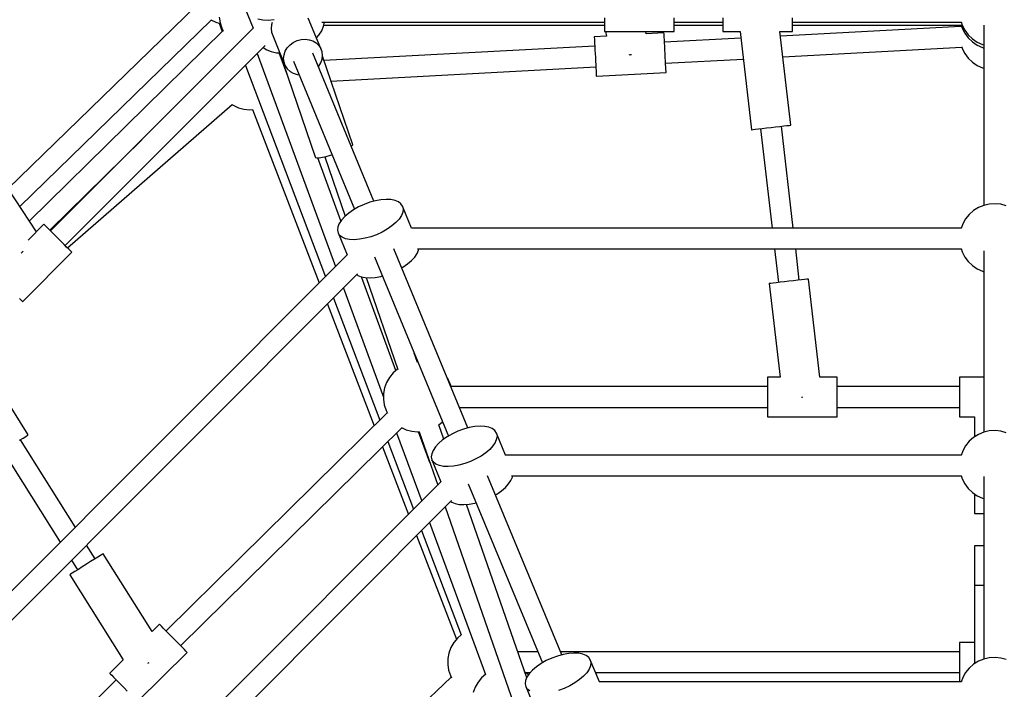
# Model space of a CAD drawing. Units: millimetres. Extents: x -19526 to 22508, y -15443 to 14694.
# Drawn here: x -5397 to -4551, y -3929 to -3354 of the extents above; entities that cross this region are included whole.
import ezdxf

# ---------------------------------------------------------------- set-up
doc = ezdxf.new("R2010")
doc.units = ezdxf.units.MM
doc.layers.add('STREFA', color=1, linetype='Continuous')
doc.layers.add('WIDOK', color=7, linetype='Continuous')
doc.styles.get("Standard").update_dxf_attribs({"font": 'arial.ttf'})
doc.dimstyles.new('Kopia ISO-25', dxfattribs={"dimtxt": 500, "dimasz": 200, "dimexe": 1.25, "dimexo": 0.625, "dimgap": 100, "dimtad": 1, "dimdec": 1, "dimlfac": 0.001, "dimtxsty": 'Standard', "dimblk": 'ARCHTICK', "dimcen": 2.5, "dimadec": 0, "dimazin": 0, "dimtfac": 1, "dimtdec": 0, "dimtmove": 0, "dimatfit": 3, "dimfxl": 1, "dimtfillclr": 256, "dimarcsym": 0})

# ---------------------------------------------------------------- blocks, each defined once
blk = doc.blocks.new('_ARCHTICK')
at = {"color": 0, "linetype": 'ByBlock', "lineweight": -2}
blk.add_solid([(0.3977, 0.3094), (0.3094, 0.3977), (-0.3094, -0.3977), (-0.3977, -0.3094)], dxfattribs=at)
blk = doc.blocks.new('*D4')
at = {"layer": 'Defpoints', "color": 0}
for p in [(-2222.68, 6723.21), (-19181, -15363.18), (-1576.88, -15363.18)]:
    blk.add_point(p, dxfattribs=at)
at = {"layer": 'STREFA', "color": 0, "lineweight": -2}
for p, q in [((-2223.31, 6723.21), (-19182.25, 6723.21)), ((-19181, 6723.21), (-19181, -15363.18)), ((-1577.5, -15363.18), (-19182.25, -15363.18))]:
    blk.add_line(p, q, dxfattribs=at)
at = {"layer": 'STREFA', "color": 0, "lineweight": -2, "xscale": 200, "yscale": 200, "zscale": 200}
for p, rotation in [((-19181, 6723.21), 90), ((-19181, -15363.18), 270)]:
    blk.add_blockref('_ARCHTICK', p, dxfattribs=dict(at, rotation=rotation))
at = {"layer": 'STREFA', "color": 0, "insert": (-18780.52, -4319.99), "char_height": 500, "attachment_point": 5, "rotation": 270}
blk.add_mtext('22,1 m', dxfattribs=at)

msp = doc.modelspace()

# ---------------------------------------------------------------- linework, layer by layer
at = {"layer": 'WIDOK'}
for p, q in [((-5244.44, -3341.71, -777.86), (-5406.66, -3499.49, -777.86)), ((-5203.11, -3344.09, -777.86), (-5195.94, -3361.42, -777.86)), ((-5396.56, -3514.6, -777.86), (-5232.02, -3354.57, -777.86)), ((-5232.37, -3354.4, -777.86), (-5228.12, -3356.37, -777.86)), ((-5228.12, -3356.37, -777.86), (-5224.23, -3357.44, -777.86)), ((-5225.33, -3357.14, -777.86), (-5222.57, -3364.32, -777.86)), ((-5225.14, -3351.94, -777.86), (-5224.43, -3356.83, -777.86)), ((-5224.43, -3356.83, -777.86), (-5222.93, -3361.53, -777.86)), ((-5187.66, -3354.66, -777.86), (-5192.07, -3353.73, -777.86)), ((-5182.85, -3354.91, -777.86), (-5187.66, -3354.66, -777.86)), ((-5177.84, -3354.47, -777.86), (-5182.85, -3354.91, -777.86)), ((-5179.66, -3356.71, -777.86), (-5180.28, -3358.52, -777.86)), ((-5137.89, -3378.91, -777.86), (-5148.65, -3352.95, -777.86)), ((-5137.11, -3356.33, -777.86), (-4894.3, -3356.33, -777.86)), ((-5135.55, -3359.86, -777.86), (-5134.88, -3356.33, -777.86)), ((-4894.3, -3352.52, -777.86), (-4894.3, -3355.41, -777.86)), ((-4894.3, -3355.41, -777.86), (-4894.3, -3358.03, -777.86)), ((-4894.3, -3358.03, -777.86), (-4894.3, -3360.29, -777.86)), ((-4834.3, -3355.41, -777.86), (-4834.3, -3352.52, -777.86)), ((-4834.3, -3358.03, -777.86), (-4834.3, -3355.41, -777.86)), ((-4834.3, -3356.33, -777.86), (-4792.64, -3356.33, -777.86)), ((-4834.3, -3360.29, -777.86), (-4834.3, -3358.03, -777.86)), ((-4792.64, -3352.52, -777.86), (-4792.64, -3355.41, -777.86)), ((-4792.64, -3355.41, -777.86), (-4792.64, -3358.03, -777.86)), ((-4792.64, -3358.03, -777.86), (-4792.64, -3360.29, -777.86)), ((-4732.64, -3355.41, -777.86), (-4732.64, -3352.52, -777.86)), ((-4732.64, -3358.03, -777.86), (-4732.64, -3355.41, -777.86)), ((-4732.64, -3356.33, -777.86), (-4587.73, -3356.33, -777.86)), ((-4732.64, -3360.29, -777.86), (-4732.64, -3358.03, -777.86)), ((-4587.84, -3355.98, -777.86), (-4586.93, -3358.85, -777.86)), ((-5221.85, -3363.62, -777.86), (-5388.4, -3527.03, -777.86)), ((-5195.8, -3361.28, -777.86), (-5370.06, -3535.55, -777.86)), ((-5222.93, -3361.53, -777.86), (-5221.68, -3363.95, -777.86)), ((-5180.28, -3358.52, -777.86), (-5180.65, -3361.72, -777.86)), ((-5180.65, -3361.72, -777.86), (-5180.28, -3364.87, -777.86)), ((-5180.28, -3364.87, -777.86), (-5179.2, -3367.82, -777.86)), ((-5139.62, -3367.48, -777.86), (-5137.16, -3363.71, -777.86)), ((-5137.16, -3363.71, -777.86), (-5135.55, -3359.86, -777.86)), ((-5135.39, -3359.01, -777.86), (-4894.3, -3359.01, -777.86)), ((-4894.46, -3359.01, -777.86), (-4894.3, -3359.8, -777.86)), ((-4894.3, -3360.29, -777.86), (-4894.3, -3362.1, -777.86)), ((-4894.3, -3362.1, -777.86), (-4894.3, -3363.42, -777.86)), ((-4894.3, -3363.42, -777.86), (-4894.3, -3364.2, -777.86)), ((-4894.3, -3364.2, -777.86), (-4894.3, -3364.4, -777.86)), ((-4894.3, -3364.4, -777.86), (-4834.3, -3364.4, -777.86)), ((-4893.39, -3364.4, -777.86), (-4892.61, -3368.33, -777.86)), ((-4858.37, -3366.5, -777.86), (-4858.79, -3364.4, -777.86)), ((-4843.11, -3365.63, -777.86), (-4858.38, -3366.45, -777.86)), ((-4843.1, -3365.71, -777.86), (-4843.11, -3365.63, -777.86)), ((-4843.07, -3366.32, -777.86), (-4843.1, -3365.71, -777.86)), ((-4843.01, -3367.52, -777.86), (-4843.07, -3366.32, -777.86)), ((-4834.3, -3359.01, -777.86), (-4792.64, -3359.01, -777.86)), ((-4834.3, -3362.1, -777.86), (-4834.3, -3360.29, -777.86)), ((-4834.3, -3363.42, -777.86), (-4834.3, -3362.1, -777.86)), ((-4834.3, -3364.2, -777.86), (-4834.3, -3363.42, -777.86)), ((-4834.3, -3364.4, -777.86), (-4834.3, -3364.2, -777.86)), ((-4792.64, -3360.29, -777.86), (-4792.64, -3362.1, -777.86)), ((-4792.64, -3362.1, -777.86), (-4792.64, -3363.42, -777.86)), ((-4792.64, -3363.42, -777.86), (-4792.64, -3364.2, -777.86)), ((-4792.64, -3364.2, -777.86), (-4792.64, -3364.4, -777.86)), ((-4792.64, -3364.4, -777.86), (-4777.72, -3364.4, -777.86)), ((-4777.75, -3364.4, -777.86), (-4767.98, -3448.69, -777.86)), ((-4743.61, -3364.4, -777.86), (-4732.64, -3364.4, -777.86)), ((-4734.26, -3444.78, -777.86), (-4743.58, -3364.4, -777.86)), ((-4588.23, -3360.01, -777.86), (-4743.13, -3368.31, -777.86)), ((-4732.64, -3359.01, -777.86), (-4587.73, -3359.01, -777.86)), ((-4732.64, -3362.1, -777.86), (-4732.64, -3360.29, -777.86)), ((-4732.64, -3363.42, -777.86), (-4732.64, -3362.1, -777.86)), ((-4732.64, -3364.2, -777.86), (-4732.64, -3363.42, -777.86)), ((-4732.64, -3364.4, -777.86), (-4732.64, -3364.2, -777.86)), ((-4588.14, -3359.53, -777.86), (-4588.3, -3360.39, -777.86)), ((-4587.95, -3359.01, -777.86), (-4588.14, -3359.53, -777.86)), ((-4587.84, -3358.66, -777.86), (-4586.93, -3361.53, -777.86)), ((-4586.93, -3358.85, -777.86), (-4584.67, -3363.24, -777.86)), ((-4586.93, -3361.53, -777.86), (-4584.67, -3365.92, -777.86)), ((-4584.67, -3363.24, -777.86), (-4581.71, -3367.19, -777.86)), ((-4584.67, -3365.92, -777.86), (-4581.71, -3369.88, -777.86)), ((-4568.23, -3358.86, -777.86), (-4568.23, -3513.58, -777.86)), ((-5179.2, -3367.82, -777.86), (-5173.91, -3380.59, -777.86)), ((-5164.36, -3375.89, -777.86), (-5161.54, -3373.79, -777.86)), ((-5161.54, -3373.79, -777.86), (-5158.34, -3372.24, -777.86)), ((-5158.34, -3372.24, -777.86), (-5154.92, -3371.3, -777.86)), ((-5154.92, -3371.3, -777.86), (-5151.42, -3371.02, -777.86)), ((-5151.42, -3371.02, -777.86), (-5148, -3371.41, -777.86)), ((-5148, -3371.41, -777.86), (-5144.81, -3372.45, -777.86)), ((-5144.81, -3372.45, -777.86), (-5141.98, -3374.1, -777.86)), ((-5141.98, -3374.1, -777.86), (-5139.64, -3376.28, -777.86)), ((-5141.68, -3369.77, -777.86), (-5139.62, -3367.48, -777.86)), ((-4892.62, -3368.28, -777.86), (-4903.02, -3368.84, -777.86)), ((-4903.02, -3368.84, -777.86), (-4903.02, -3368.92, -777.86)), ((-4903.02, -3368.92, -777.86), (-4902.98, -3369.53, -777.86)), ((-4902.98, -3369.53, -777.86), (-4902.92, -3370.73, -777.86)), ((-4902.92, -3370.73, -777.86), (-4902.83, -3372.47, -777.86)), ((-4902.83, -3372.47, -777.86), (-4902.71, -3374.7, -777.86)), ((-4902.71, -3374.7, -777.86), (-4902.57, -3377.33, -777.86)), ((-4842.91, -3369.26, -777.86), (-4843.01, -3367.52, -777.86)), ((-4842.79, -3371.49, -777.86), (-4842.91, -3369.26, -777.86)), ((-4842.65, -3374.12, -777.86), (-4842.79, -3371.49, -777.86)), ((-4777.09, -3370.13, -777.86), (-4842.68, -3373.65, -777.86)), ((-4842.5, -3377.05, -777.86), (-4842.65, -3374.12, -777.86)), ((-4581.71, -3367.19, -777.86), (-4578.15, -3370.61, -777.86)), ((-4581.71, -3369.88, -777.86), (-4578.15, -3373.3, -777.86)), ((-4578.15, -3370.61, -777.86), (-4574.07, -3373.4, -777.86)), ((-4578.15, -3373.3, -777.86), (-4574.07, -3376.08, -777.86)), ((-4574.07, -3373.4, -777.86), (-4569.59, -3375.48, -777.86)), ((-5357.45, -3548.17, -777.86), (-5185.76, -3376.48, -777.86)), ((-5192.64, -3383.36, -777.86), (-5125.33, -3566.15, -777.86)), ((-5187.33, -3378.05, -777.86), (-5184.36, -3380.08, -777.86)), ((-5184.36, -3380.08, -777.86), (-5180.5, -3381.66, -777.86)), ((-5180.5, -3381.66, -777.86), (-5176.09, -3382.59, -777.86)), ((-5176.09, -3382.59, -777.86), (-5173.18, -3382.74, -777.86)), ((-5174.41, -3379.14, -777.86), (-5174.41, -3379.12, -777.86)), ((-5174.4, -3379.14, -777.86), (-5174.41, -3379.14, -777.86)), ((-5173.92, -3380.58, -777.86), (-5142.68, -3471.87, -777.86)), ((-5166.38, -3402.62, -777.86), (-5173.71, -3382.71, -777.86)), ((-5173.33, -3382, -777.86), (-5168.45, -3393.78, -777.86)), ((-5169.53, -3384.48, -777.86), (-5168.45, -3381.36, -777.86)), ((-5168.45, -3381.36, -777.86), (-5166.7, -3378.45, -777.86)), ((-5166.7, -3378.45, -777.86), (-5164.36, -3375.89, -777.86)), ((-5092.22, -3509.98, -777.86), (-5144.86, -3382.9, -777.86)), ((-5139.64, -3376.28, -777.86), (-5137.89, -3378.91, -777.86)), ((-5136.81, -3381.86, -777.86), (-5137.89, -3378.91, -777.86)), ((-5136.45, -3385, -777.86), (-5136.81, -3381.86, -777.86)), ((-4902.59, -3376.86, -777.86), (-5135.25, -3389.33, -777.86)), ((-4902.57, -3377.33, -777.86), (-4902.41, -3380.27, -777.86)), ((-4902.41, -3380.27, -777.86), (-4902.24, -3383.4, -777.86)), ((-4902.24, -3383.4, -777.86), (-4902.07, -3386.63, -777.86)), ((-4842.33, -3380.19, -777.86), (-4842.5, -3377.05, -777.86)), ((-4842.15, -3383.41, -777.86), (-4842.33, -3380.19, -777.86)), ((-4841.98, -3386.61, -777.86), (-4842.15, -3383.41, -777.86)), ((-4741.06, -3386.17, -777.86), (-4587.23, -3377.92, -777.86)), ((-4587.36, -3377.54, -777.86), (-4586.91, -3378.91, -777.86)), ((-4586.91, -3378.91, -777.86), (-4584.65, -3383.3, -777.86)), ((-4584.65, -3383.3, -777.86), (-4581.69, -3387.25, -777.86)), ((-4574.07, -3376.08, -777.86), (-4569.59, -3378.16, -777.86)), ((-4569.59, -3375.48, -777.86), (-4568.23, -3375.85, -777.86)), ((-4569.59, -3378.16, -777.86), (-4568.23, -3378.54, -777.86)), ((-4568.23, -3378.54, -777.86), (-4568.23, -3513.58, -777.86)), ((-4568.23, -3378.54, -777.86), (-4568.23, -3513.58, -777.86)), ((-5170.89, -3390.24, -777.86), (-5171.05, -3389.93, -777.86)), ((-5170.58, -3391.21, -777.86), (-5170.89, -3390.24, -777.86)), ((-5170.28, -3391.21, -777.86), (-5170.57, -3391.22, -777.86)), ((-5169.9, -3387.68, -777.86), (-5169.53, -3384.48, -777.86)), ((-5169.53, -3390.83, -777.86), (-5169.9, -3387.68, -777.86)), ((-5168.45, -3393.78, -777.86), (-5169.53, -3390.83, -777.86)), ((-5161.49, -3389.79, -777.86), (-5108.85, -3516.87, -777.86)), ((-5139.64, -3394.23, -777.86), (-5137.89, -3391.33, -777.86)), ((-5137.89, -3391.33, -777.86), (-5136.81, -3388.21, -777.86)), ((-5136.81, -3388.21, -777.86), (-5136.45, -3385, -777.86)), ((-5110.53, -3461.57, -777.86), (-5136.52, -3385.62, -777.86)), ((-4902.07, -3386.63, -777.86), (-4901.9, -3389.82, -777.86)), ((-4901.9, -3389.82, -777.86), (-4901.73, -3392.87, -777.86)), ((-4873.03, -3384.38, -777.86), (-4872.15, -3384.21, -777.86)), ((-4872.15, -3384.21, -777.86), (-4871.05, -3383.99, -777.86)), ((-4841.82, -3389.66, -777.86), (-4841.98, -3386.61, -777.86)), ((-4841.67, -3392.45, -777.86), (-4841.82, -3389.66, -777.86)), ((-4841.72, -3391.57, -777.86), (-4775.02, -3387.99, -777.86)), ((-4581.69, -3387.25, -777.86), (-4578.13, -3390.67, -777.86)), ((-4578.13, -3390.67, -777.86), (-4574.05, -3393.45, -777.86)), ((-5202.75, -3393.47, -777.86), (-5134.01, -3574.83, -777.86)), ((-5168.45, -3393.78, -777.86), (-5166.7, -3396.4, -777.86)), ((-5166.7, -3396.4, -777.86), (-5164.36, -3398.59, -777.86)), ((-5164.36, -3398.59, -777.86), (-5161.54, -3400.23, -777.86)), ((-5161.54, -3400.23, -777.86), (-5158.34, -3401.28, -777.86)), ((-5140, -3394.62, -777.86), (-5139.64, -3394.23, -777.86)), ((-5129.21, -3406.98, -777.86), (-4901.63, -3394.78, -777.86)), ((-4901.73, -3392.87, -777.86), (-4901.58, -3395.66, -777.86)), ((-4901.58, -3395.66, -777.86), (-4901.45, -3398.1, -777.86)), ((-4901.45, -3398.1, -777.86), (-4901.35, -3400.1, -777.86)), ((-4901.35, -3400.1, -777.86), (-4901.27, -3401.58, -777.86)), ((-4901.2, -3402.79, -777.86), (-4841.29, -3399.58, -777.86)), ((-4841.54, -3394.89, -777.86), (-4841.67, -3392.45, -777.86)), ((-4841.43, -3396.89, -777.86), (-4841.54, -3394.89, -777.86)), ((-4841.35, -3398.37, -777.86), (-4841.43, -3396.89, -777.86)), ((-4841.3, -3399.27, -777.86), (-4841.35, -3398.37, -777.86)), ((-4841.29, -3399.58, -777.86), (-4841.3, -3399.27, -777.86)), ((-4574.05, -3393.45, -777.86), (-4569.57, -3395.52, -777.86)), ((-4569.57, -3395.52, -777.86), (-4568.23, -3395.89, -777.86)), ((-4568.23, -3395.89, -777.86), (-4568.23, -3513.58, -777.86)), ((-5158.34, -3401.28, -777.86), (-5156.65, -3401.47, -777.86)), ((-4901.27, -3401.58, -777.86), (-4901.22, -3402.49, -777.86)), ((-4901.22, -3402.49, -777.86), (-4901.2, -3402.79, -777.86)), ((-5355.56, -3550.05, -777.86), (-5214.08, -3427.14, -777.86)), ((-5214.4, -3426.92, -777.86), (-5213.24, -3427.72, -777.86)), ((-5213.24, -3427.72, -777.86), (-5208.76, -3429.79, -777.86)), ((-5208.76, -3429.79, -777.86), (-5204, -3431.09, -777.86)), ((-5204, -3431.09, -777.86), (-5199.09, -3431.6, -777.86)), ((-5199.09, -3431.6, -777.86), (-5196.3, -3431.42, -777.86)), ((-5196.67, -3431.44, -777.86), (-5139.32, -3580.14, -777.86)), ((-4767.98, -3448.69, -777.86), (-4767.75, -3448.67, -777.86)), ((-4767.75, -3448.67, -777.86), (-4766.63, -3448.54, -777.86)), ((-4766.63, -3448.54, -777.86), (-4764.67, -3448.31, -777.86)), ((-4764.67, -3448.31, -777.86), (-4761.97, -3448, -777.86)), ((-4761.97, -3448, -777.86), (-4758.7, -3447.62, -777.86)), ((-4760.06, -3447.78, -777.86), (-4750.16, -3533.17, -777.86)), ((-4760.06, -3447.78, -777.86), (-4750.16, -3533.17, -777.86)), ((-4758.7, -3447.62, -777.86), (-4755.01, -3447.19, -777.86)), ((-4755.01, -3447.19, -777.86), (-4751.12, -3446.74, -777.86)), ((-4751.12, -3446.74, -777.86), (-4747.23, -3446.29, -777.86)), ((-4747.23, -3446.29, -777.86), (-4743.54, -3445.86, -777.86)), ((-4743.54, -3445.86, -777.86), (-4740.27, -3445.48, -777.86)), ((-4732.04, -3533.17, -777.86), (-4742.18, -3445.7, -777.86)), ((-4732.04, -3533.17, -777.86), (-4742.18, -3445.7, -777.86)), ((-4740.27, -3445.48, -777.86), (-4737.57, -3445.17, -777.86)), ((-4737.57, -3445.17, -777.86), (-4735.61, -3444.94, -777.86)), ((-4735.61, -3444.94, -777.86), (-4734.49, -3444.81, -777.86)), ((-4734.49, -3444.81, -777.86), (-4734.26, -3444.78, -777.86)), ((-5370.81, -3534.8, -777.86), (-5291.74, -3457.23, -777.86)), ((-5111.74, -3462.86, -777.86), (-5111.25, -3462.5, -777.86)), ((-5111.25, -3462.5, -777.86), (-5110.53, -3461.57, -777.86)), ((-5142.68, -3471.87, -777.86), (-5142.46, -3472.5, -777.86)), ((-5142.46, -3472.5, -777.86), (-5141.32, -3472.79, -777.86)), ((-5141.32, -3472.79, -777.86), (-5139.33, -3472.73, -777.86)), ((-5120.59, -3526.95, -777.86), (-5140.54, -3472.77, -777.86)), ((-5139.33, -3472.73, -777.86), (-5136.59, -3472.32, -777.86)), ((-5136.59, -3472.32, -777.86), (-5133.28, -3471.59, -777.86)), ((-5134.35, -3471.83, -777.86), (-5116.9, -3522.82, -777.86)), ((-5133.28, -3471.59, -777.86), (-5129.57, -3470.57, -777.86)), ((-5129.57, -3470.57, -777.86), (-5128.21, -3470.13, -777.86)), ((-5382.25, -3536.39, -777.86), (-5406.26, -3499.83, -777.86)), ((-5090.99, -3509.65, -777.86), (-5095.9, -3510.99, -777.86)), ((-5086.22, -3508.79, -777.86), (-5090.99, -3509.65, -777.86)), ((-5081.72, -3508.45, -777.86), (-5086.22, -3508.79, -777.86)), ((-5077.64, -3508.63, -777.86), (-5081.72, -3508.45, -777.86)), ((-5074.11, -3509.34, -777.86), (-5077.64, -3508.63, -777.86)), ((-5071.21, -3510.54, -777.86), (-5074.11, -3509.34, -777.86)), ((-5109.95, -3517.5, -777.86), (-5113.93, -3520.27, -777.86)), ((-5105.53, -3514.98, -777.86), (-5109.95, -3517.5, -777.86)), ((-5100.8, -3512.79, -777.86), (-5105.53, -3514.98, -777.86)), ((-5095.9, -3510.99, -777.86), (-5100.8, -3512.79, -777.86)), ((-5069.06, -3512.21, -777.86), (-5071.21, -3510.54, -777.86)), ((-5067.7, -3514.29, -777.86), (-5069.06, -3512.21, -777.86)), ((-5067.7, -3514.29, -777.86), (-5067.19, -3516.72, -777.86)), ((-5059.88, -3533.17, -777.86), (-5067.7, -3514.29, -777.86)), ((-5067.19, -3516.72, -777.86), (-5067.54, -3519.42, -777.86)), ((-4577.18, -3518.13, -777.86), (-4580.88, -3521.4, -777.86)), ((-4572.99, -3515.51, -777.86), (-4577.18, -3518.13, -777.86)), ((-4568.43, -3513.62, -777.86), (-4572.99, -3515.51, -777.86)), ((-4563.61, -3512.51, -777.86), (-4568.43, -3513.62, -777.86)), ((-4558.69, -3512.2, -777.86), (-4563.61, -3512.51, -777.86)), ((-4553.78, -3512.71, -777.86), (-4558.69, -3512.2, -777.86)), ((-4549.01, -3514.02, -777.86), (-4553.78, -3512.71, -777.86)), ((-5120.11, -3526.22, -777.86), (-5122.11, -3529.22, -777.86)), ((-5117.35, -3523.21, -777.86), (-5120.11, -3526.22, -777.86)), ((-5113.93, -3520.27, -777.86), (-5117.35, -3523.21, -777.86)), ((-5070.73, -3525.32, -777.86), (-5073.49, -3528.33, -777.86)), ((-5068.73, -3522.32, -777.86), (-5070.73, -3525.32, -777.86)), ((-5067.54, -3519.42, -777.86), (-5068.73, -3522.32, -777.86)), ((-4583.99, -3525.23, -777.86), (-4586.43, -3529.52, -777.86)), ((-4580.88, -3521.4, -777.86), (-4583.99, -3525.23, -777.86)), ((-5375.74, -3529.87, -777.86), (-5389.37, -3543.5, -777.86)), ((-5375.25, -3530.36, -777.86), (-5375.74, -3529.87, -777.86)), ((-5374.23, -3531.38, -777.86), (-5375.25, -3530.36, -777.86)), ((-5372.72, -3532.89, -777.86), (-5374.23, -3531.38, -777.86)), ((-5370.79, -3534.82, -777.86), (-5372.72, -3532.89, -777.86)), ((-5368.53, -3537.08, -777.86), (-5370.79, -3534.82, -777.86)), ((-5123.3, -3532.12, -777.86), (-5123.65, -3534.82, -777.86)), ((-5123.65, -3534.82, -777.86), (-5123.14, -3537.25, -777.86)), ((-5122.11, -3529.22, -777.86), (-5123.3, -3532.12, -777.86)), ((-5080.89, -3534.04, -777.86), (-5085.31, -3536.56, -777.86)), ((-5076.91, -3531.27, -777.86), (-5080.89, -3534.04, -777.86)), ((-5073.49, -3528.33, -777.86), (-5076.91, -3531.27, -777.86)), ((-4587.77, -3533.17, -777.86), (-5060.1, -3533.17, -777.86)), ((-4586.43, -3529.52, -777.86), (-4587.9, -3533.52, -777.86)), ((-5366.04, -3539.57, -777.86), (-5368.53, -3537.08, -777.86)), ((-5363.45, -3542.16, -777.86), (-5366.04, -3539.57, -777.86)), ((-5360.88, -3544.73, -777.86), (-5363.45, -3542.16, -777.86)), ((-5123.14, -3537.25, -777.86), (-5115.32, -3556.13, -777.86)), ((-5121.78, -3539.33, -777.86), (-5123.14, -3537.25, -777.86)), ((-5119.63, -3541, -777.86), (-5121.78, -3539.33, -777.86)), ((-5116.74, -3542.2, -777.86), (-5119.63, -3541, -777.86)), ((-5113.2, -3542.91, -777.86), (-5116.74, -3542.2, -777.86)), ((-5109.12, -3543.09, -777.86), (-5113.2, -3542.91, -777.86)), ((-5104.62, -3542.75, -777.86), (-5109.12, -3543.09, -777.86)), ((-5099.85, -3541.89, -777.86), (-5104.62, -3542.75, -777.86)), ((-5094.94, -3540.54, -777.86), (-5099.85, -3541.89, -777.86)), ((-5090.04, -3538.75, -777.86), (-5094.94, -3540.54, -777.86)), ((-5085.31, -3536.56, -777.86), (-5090.04, -3538.75, -777.86)), ((-5358.44, -3547.18, -777.86), (-5360.88, -3544.73, -777.86)), ((-5356.24, -3549.37, -777.86), (-5358.44, -3547.18, -777.86)), ((-5354.4, -3551.21, -777.86), (-5356.24, -3549.37, -777.86)), ((-5353, -3552.62, -777.86), (-5354.4, -3551.21, -777.86)), ((-5011.57, -3704.67, -777.86), (-5075.23, -3550.99, -777.86)), ((-5055.2, -3554.97, -777.86), (-5054.01, -3552.07, -777.86)), ((-5054.8, -3551.02, -777.86), (-4587.73, -3551.02, -777.86)), ((-5054.01, -3552.07, -777.86), (-5053.88, -3551.02, -777.86)), ((-4748.09, -3551.02, -777.86), (-4744.75, -3579.79, -777.86)), ((-4748.09, -3551.02, -777.86), (-4744.75, -3579.79, -777.86)), ((-4726.87, -3577.72, -777.86), (-4729.97, -3551.02, -777.86)), ((-4726.87, -3577.72, -777.86), (-4729.97, -3551.02, -777.86)), ((-4587.84, -3550.67, -777.86), (-4586.93, -3553.54, -777.86)), ((-4568.23, -3552.55, -777.86), (-4568.23, -3708.27, -777.86)), ((-5115.16, -3555.98, -777.86), (-5448.09, -3888.9, -777.86)), ((-5395.32, -3554.59, -777.86), (-5394.35, -3553.69, -777.86)), ((-5394.35, -3553.69, -777.86), (-5393.5, -3553.03, -777.86)), ((-5394.17, -3596.3, -777.86), (-5351.74, -3553.87, -777.86)), ((-5352.1, -3553.52, -777.86), (-5353, -3552.62, -777.86)), ((-5351.74, -3553.87, -777.86), (-5352.1, -3553.52, -777.86)), ((-5091.86, -3557.88, -777.86), (-5028.2, -3711.56, -777.86)), ((-5063.38, -3563.92, -777.86), (-5059.96, -3560.98, -777.86)), ((-5059.96, -3560.98, -777.86), (-5057.21, -3557.97, -777.86)), ((-5057.21, -3557.97, -777.86), (-5055.2, -3554.97, -777.86)), ((-4586.93, -3553.54, -777.86), (-4584.67, -3557.93, -777.86)), ((-4584.67, -3557.93, -777.86), (-4581.71, -3561.89, -777.86)), ((-5068.47, -3567.32, -777.86), (-5067.36, -3566.69, -777.86)), ((-5067.36, -3566.69, -777.86), (-5063.38, -3563.92, -777.86)), ((-4581.71, -3561.89, -777.86), (-4578.15, -3565.3, -777.86)), ((-4578.15, -3565.3, -777.86), (-4574.07, -3568.09, -777.86)), ((-4574.07, -3568.09, -777.86), (-4569.59, -3570.17, -777.86)), ((-5435.79, -3901.85, -777.86), (-5106.29, -3572.34, -777.86)), ((-5106.94, -3573, -777.86), (-5106.1, -3573.65, -777.86)), ((-5106.1, -3573.65, -777.86), (-5103.21, -3574.85, -777.86)), ((-5103.21, -3574.85, -777.86), (-5099.67, -3575.56, -777.86)), ((-5073.37, -3655.2, -777.86), (-5102.93, -3574.91, -777.86)), ((-5099.67, -3575.56, -777.86), (-5095.59, -3575.74, -777.86)), ((-5098.84, -3575.6, -777.86), (-5071.85, -3654.47, -777.86)), ((-5095.59, -3575.74, -777.86), (-5091.1, -3575.4, -777.86)), ((-5091.1, -3575.4, -777.86), (-5086.32, -3574.54, -777.86)), ((-5086.32, -3574.54, -777.86), (-5085.1, -3574.21, -777.86)), ((-4728.24, -3577.88, -777.86), (-4731.92, -3578.31, -777.86)), ((-4724.96, -3577.5, -777.86), (-4728.24, -3577.88, -777.86)), ((-4722.27, -3577.19, -777.86), (-4724.96, -3577.5, -777.86)), ((-4720.31, -3576.96, -777.86), (-4722.27, -3577.19, -777.86)), ((-4719.19, -3576.83, -777.86), (-4720.31, -3576.96, -777.86)), ((-4718.96, -3576.8, -777.86), (-4719.19, -3576.83, -777.86)), ((-4709.19, -3661.09, -777.86), (-4718.96, -3576.8, -777.86)), ((-4569.59, -3570.17, -777.86), (-4568.23, -3570.54, -777.86)), ((-4568.23, -3570.54, -777.86), (-4568.23, -3661.09, -777.86)), ((-4568.23, -3570.54, -777.86), (-4568.23, -3661.09, -777.86)), ((-4568.23, -3570.54, -777.86), (-4568.23, -3661.09, -777.86)), ((-5118.54, -3584.59, -777.86), (-5084.08, -3678.16, -777.86)), ((-4752.45, -3580.69, -777.86), (-4752.68, -3580.71, -777.86)), ((-4752.68, -3580.71, -777.86), (-4743.36, -3661.09, -777.86)), ((-4751.32, -3580.56, -777.86), (-4752.45, -3580.69, -777.86)), ((-4749.36, -3580.33, -777.86), (-4751.32, -3580.56, -777.86)), ((-4746.67, -3580.02, -777.86), (-4749.36, -3580.33, -777.86)), ((-4743.4, -3579.64, -777.86), (-4746.67, -3580.02, -777.86)), ((-4739.71, -3579.21, -777.86), (-4743.4, -3579.64, -777.86)), ((-4735.82, -3578.76, -777.86), (-4739.71, -3579.21, -777.86)), ((-4731.92, -3578.31, -777.86), (-4735.82, -3578.76, -777.86)), ((-5396.83, -3593.64, -777.86), (-5395.42, -3595.04, -777.86)), ((-5127.07, -3593.13, -777.86), (-5087.29, -3698.07, -777.86)), ((-5395.42, -3595.04, -777.86), (-5394.52, -3595.94, -777.86)), ((-5394.52, -3595.94, -777.86), (-5394.17, -3596.3, -777.86)), ((-5132.29, -3598.35, -777.86), (-5092.03, -3702.73, -777.86)), ((-5389.2, -3710.53, -777.86), (-5435.33, -3637.31, -777.86)), ((-5054.9, -3648.54, -777.86), (-5057.7, -3640.36, -777.86)), ((-5072, -3654.03, -777.86), (-5072.15, -3654.13, -777.86)), ((-5054.43, -3648.25, -777.86), (-5054.99, -3648.28, -777.86)), ((-5078.97, -3661.23, -777.86), (-5081.4, -3665.52, -777.86)), ((-5075.85, -3657.39, -777.86), (-5078.97, -3661.23, -777.86)), ((-5072.15, -3654.13, -777.86), (-5075.85, -3657.39, -777.86)), ((-5028.92, -3662.26, -777.86), (-5029.42, -3661.58, -777.86)), ((-5026.66, -3666.65, -777.86), (-5028.92, -3662.26, -777.86)), ((-4754.3, -3661.09, -777.86), (-4754.3, -3661.38, -777.86)), ((-4743.3, -3661.09, -777.86), (-4754.3, -3661.09, -777.86)), ((-4743.3, -3661.09, -777.86), (-4754.3, -3661.09, -777.86)), ((-4754.3, -3661.09, -777.86), (-4754.3, -3661.38, -777.86)), ((-4754.3, -3661.38, -777.86), (-4754.3, -3662.24, -777.86)), ((-4754.3, -3661.38, -777.86), (-4754.3, -3662.24, -777.86)), ((-4754.3, -3662.24, -777.86), (-4754.3, -3663.64, -777.86)), ((-4754.3, -3662.24, -777.86), (-4754.3, -3663.64, -777.86)), ((-4694.3, -3661.09, -777.86), (-4709.24, -3661.09, -777.86)), ((-4694.3, -3661.09, -777.86), (-4709.24, -3661.09, -777.86)), ((-4694.3, -3661.38, -777.86), (-4694.3, -3661.09, -777.86)), ((-4694.3, -3661.38, -777.86), (-4694.3, -3661.09, -777.86)), ((-4694.3, -3662.24, -777.86), (-4694.3, -3661.38, -777.86)), ((-4694.3, -3662.24, -777.86), (-4694.3, -3661.38, -777.86)), ((-4694.3, -3663.64, -777.86), (-4694.3, -3662.24, -777.86)), ((-4694.3, -3663.64, -777.86), (-4694.3, -3662.24, -777.86)), ((-4568.23, -3661.09, -777.86), (-4589.3, -3661.09, -777.86)), ((-4589.3, -3661.09, -777.86), (-4589.3, -3661.38, -777.86)), ((-4589.3, -3661.38, -777.86), (-4589.3, -3662.24, -777.86)), ((-4589.3, -3662.24, -777.86), (-4589.3, -3663.64, -777.86)), ((-5083.1, -3670.16, -777.86), (-5084.02, -3675.01, -777.86)), ((-5081.4, -3665.52, -777.86), (-5083.1, -3670.16, -777.86)), ((-5025.74, -3669.52, -777.86), (-5026.66, -3666.65, -777.86)), ((-4754.3, -3669.17, -777.86), (-5025.85, -3669.17, -777.86)), ((-4754.3, -3663.64, -777.86), (-4754.3, -3665.53, -777.86)), ((-4754.3, -3663.64, -777.86), (-4754.3, -3665.53, -777.86)), ((-4754.3, -3665.53, -777.86), (-4754.3, -3667.85, -777.86)), ((-4754.3, -3665.53, -777.86), (-4754.3, -3667.85, -777.86)), ((-4754.3, -3667.85, -777.86), (-4754.3, -3670.52, -777.86)), ((-4754.3, -3667.85, -777.86), (-4754.3, -3670.52, -777.86)), ((-4754.3, -3670.52, -777.86), (-4754.3, -3673.44, -777.86)), ((-4754.3, -3670.52, -777.86), (-4754.3, -3673.44, -777.86)), ((-4694.3, -3665.53, -777.86), (-4694.3, -3663.64, -777.86)), ((-4694.3, -3665.53, -777.86), (-4694.3, -3663.64, -777.86)), ((-4694.3, -3667.85, -777.86), (-4694.3, -3665.53, -777.86)), ((-4694.3, -3667.85, -777.86), (-4694.3, -3665.53, -777.86)), ((-4694.3, -3670.52, -777.86), (-4694.3, -3667.85, -777.86)), ((-4694.3, -3670.52, -777.86), (-4694.3, -3667.85, -777.86)), ((-4589.3, -3669.17, -777.86), (-4694.3, -3669.17, -777.86)), ((-4694.3, -3673.44, -777.86), (-4694.3, -3670.52, -777.86)), ((-4694.3, -3673.44, -777.86), (-4694.3, -3670.52, -777.86)), ((-4589.3, -3663.64, -777.86), (-4589.3, -3665.53, -777.86)), ((-4589.3, -3665.53, -777.86), (-4589.3, -3667.85, -777.86)), ((-4589.3, -3667.85, -777.86), (-4589.3, -3670.52, -777.86)), ((-4589.3, -3670.52, -777.86), (-4589.3, -3673.44, -777.86)), ((-5084.02, -3675.01, -777.86), (-5084.12, -3679.95, -777.86)), ((-4754.3, -3673.44, -777.86), (-4754.3, -3676.53, -777.86)), ((-4754.3, -3673.44, -777.86), (-4754.3, -3676.53, -777.86)), ((-4754.3, -3676.53, -777.86), (-4754.3, -3679.66, -777.86)), ((-4754.3, -3676.53, -777.86), (-4754.3, -3679.66, -777.86)), ((-4724.92, -3678.17, -777.86), (-4724.3, -3678.09, -777.86)), ((-4724.3, -3678.09, -777.86), (-4723.68, -3678.02, -777.86)), ((-4694.3, -3676.53, -777.86), (-4694.3, -3673.44, -777.86)), ((-4694.3, -3676.53, -777.86), (-4694.3, -3673.44, -777.86)), ((-4694.3, -3679.66, -777.86), (-4694.3, -3676.53, -777.86)), ((-4694.3, -3679.66, -777.86), (-4694.3, -3676.53, -777.86)), ((-4589.3, -3673.44, -777.86), (-4589.3, -3676.53, -777.86)), ((-4589.3, -3676.53, -777.86), (-4589.3, -3679.66, -777.86)), ((-5084.12, -3679.95, -777.86), (-5083.41, -3684.83, -777.86)), ((-5083.41, -3684.83, -777.86), (-5081.9, -3689.53, -777.86)), ((-5018.89, -3687.02, -777.86), (-4754.3, -3687.02, -777.86)), ((-4754.3, -3679.66, -777.86), (-4754.3, -3682.75, -777.86)), ((-4754.3, -3679.66, -777.86), (-4754.3, -3682.75, -777.86)), ((-4754.3, -3682.75, -777.86), (-4754.3, -3685.67, -777.86)), ((-4754.3, -3682.75, -777.86), (-4754.3, -3685.67, -777.86)), ((-4754.3, -3685.67, -777.86), (-4754.3, -3688.34, -777.86)), ((-4754.3, -3685.67, -777.86), (-4754.3, -3688.34, -777.86)), ((-4694.3, -3682.75, -777.86), (-4694.3, -3679.66, -777.86)), ((-4694.3, -3682.75, -777.86), (-4694.3, -3679.66, -777.86)), ((-4694.3, -3685.67, -777.86), (-4694.3, -3682.75, -777.86)), ((-4694.3, -3685.67, -777.86), (-4694.3, -3682.75, -777.86)), ((-4694.3, -3688.34, -777.86), (-4694.3, -3685.67, -777.86)), ((-4694.3, -3688.34, -777.86), (-4694.3, -3685.67, -777.86)), ((-4694.3, -3687.02, -777.86), (-4589.3, -3687.02, -777.86)), ((-4589.3, -3679.66, -777.86), (-4589.3, -3682.75, -777.86)), ((-4589.3, -3682.75, -777.86), (-4589.3, -3685.67, -777.86)), ((-4589.3, -3685.67, -777.86), (-4589.3, -3688.34, -777.86)), ((-5080.8, -3691.68, -777.86), (-5270.85, -3878.84, -777.86)), ((-5081.9, -3689.53, -777.86), (-5080.63, -3692.01, -777.86)), ((-4754.3, -3688.34, -777.86), (-4754.3, -3690.66, -777.86)), ((-4754.3, -3688.34, -777.86), (-4754.3, -3690.66, -777.86)), ((-4754.3, -3690.66, -777.86), (-4754.3, -3692.55, -777.86)), ((-4754.3, -3690.66, -777.86), (-4754.3, -3692.55, -777.86)), ((-4754.3, -3692.55, -777.86), (-4754.3, -3693.95, -777.86)), ((-4754.3, -3692.55, -777.86), (-4754.3, -3693.95, -777.86)), ((-4754.3, -3693.95, -777.86), (-4754.3, -3694.8, -777.86)), ((-4754.3, -3693.95, -777.86), (-4754.3, -3694.8, -777.86)), ((-4754.3, -3694.8, -777.86), (-4754.3, -3695.09, -777.86)), ((-4754.3, -3694.8, -777.86), (-4754.3, -3695.09, -777.86)), ((-4754.3, -3695.09, -777.86), (-4694.3, -3695.09, -777.86)), ((-4754.3, -3695.09, -777.86), (-4694.3, -3695.09, -777.86)), ((-4694.3, -3690.66, -777.86), (-4694.3, -3688.34, -777.86)), ((-4694.3, -3690.66, -777.86), (-4694.3, -3688.34, -777.86)), ((-4694.3, -3692.55, -777.86), (-4694.3, -3690.66, -777.86)), ((-4694.3, -3692.55, -777.86), (-4694.3, -3690.66, -777.86)), ((-4694.3, -3693.95, -777.86), (-4694.3, -3692.55, -777.86)), ((-4694.3, -3693.95, -777.86), (-4694.3, -3692.55, -777.86)), ((-4694.3, -3694.8, -777.86), (-4694.3, -3693.95, -777.86)), ((-4694.3, -3694.8, -777.86), (-4694.3, -3693.95, -777.86)), ((-4694.3, -3695.09, -777.86), (-4694.3, -3694.8, -777.86)), ((-4694.3, -3695.09, -777.86), (-4694.3, -3694.8, -777.86)), ((-4589.3, -3688.34, -777.86), (-4589.3, -3690.66, -777.86)), ((-4589.3, -3690.66, -777.86), (-4589.3, -3692.55, -777.86)), ((-4589.3, -3692.55, -777.86), (-4589.3, -3693.95, -777.86)), ((-4589.3, -3693.95, -777.86), (-4589.3, -3694.8, -777.86)), ((-4589.3, -3694.8, -777.86), (-4589.3, -3695.09, -777.86)), ((-4589.3, -3695.09, -777.86), (-4576.3, -3695.09, -777.86)), ((-4576.3, -3695.09, -777.86), (-4576.3, -3712.27, -777.86)), ((-5258.31, -3891.57, -777.86), (-5068.3, -3704.44, -777.86)), ((-5068.64, -3704.28, -777.86), (-5064.57, -3706.16, -777.86)), ((-5036.77, -3702.29, -777.86), (-5036.41, -3702.06, -777.86)), ((-5032.21, -3714.21, -777.86), (-5036.43, -3702.07, -777.86)), ((-5036.41, -3702.06, -777.86), (-5033.28, -3699.3, -777.86)), ((-5010.35, -3704.34, -777.86), (-5015.26, -3705.68, -777.86)), ((-5005.57, -3703.48, -777.86), (-5010.35, -3704.34, -777.86)), ((-5001.08, -3703.14, -777.86), (-5005.57, -3703.48, -777.86)), ((-4997, -3703.32, -777.86), (-5001.08, -3703.14, -777.86)), ((-4993.46, -3704.03, -777.86), (-4997, -3703.32, -777.86)), ((-4990.57, -3705.23, -777.86), (-4993.46, -3704.03, -777.86)), ((-5393.71, -3713.37, -777.86), (-5391.41, -3711.92, -777.86)), ((-5391.41, -3711.92, -777.86), (-5389.88, -3710.95, -777.86)), ((-5389.88, -3710.95, -777.86), (-5389.2, -3710.53, -777.86)), ((-5072.78, -3708.85, -777.86), (-5051.23, -3767.38, -777.86)), ((-5064.57, -3706.16, -777.86), (-5059.81, -3707.48, -777.86)), ((-5059.81, -3707.48, -777.86), (-5054.9, -3707.98, -777.86)), ((-5054.9, -3707.98, -777.86), (-5053.04, -3707.87, -777.86)), ((-5044.25, -3734.29, -777.86), (-5053.95, -3707.93, -777.86)), ((-5053.43, -3707.89, -777.86), (-5037.51, -3753.66, -777.86)), ((-5029.31, -3712.19, -777.86), (-5033.29, -3714.96, -777.86)), ((-5024.88, -3709.67, -777.86), (-5029.31, -3712.19, -777.86)), ((-5020.15, -3707.48, -777.86), (-5024.88, -3709.67, -777.86)), ((-5015.26, -3705.68, -777.86), (-5020.15, -3707.48, -777.86)), ((-4988.42, -3706.9, -777.86), (-4990.57, -3705.23, -777.86)), ((-4987.06, -3708.98, -777.86), (-4988.42, -3706.9, -777.86)), ((-4987.06, -3708.98, -777.86), (-4986.55, -3711.41, -777.86)), ((-4979.24, -3727.86, -777.86), (-4987.06, -3708.98, -777.86)), ((-4986.55, -3711.41, -777.86), (-4986.89, -3714.11, -777.86)), ((-4577.18, -3712.82, -777.86), (-4580.88, -3716.09, -777.86)), ((-4572.99, -3710.2, -777.86), (-4577.18, -3712.82, -777.86)), ((-4568.43, -3708.31, -777.86), (-4572.99, -3710.2, -777.86)), ((-4563.61, -3707.2, -777.86), (-4568.43, -3708.31, -777.86)), ((-4558.69, -3706.9, -777.86), (-4563.61, -3707.2, -777.86)), ((-4553.78, -3707.4, -777.86), (-4558.69, -3706.9, -777.86)), ((-4549.01, -3708.72, -777.86), (-4553.78, -3707.4, -777.86)), ((-5396.63, -3715.21, -777.86), (-5393.71, -3713.37, -777.86)), ((-5348.82, -3789.64, -777.86), (-5395.97, -3714.79, -777.86)), ((-5085.02, -3720.9, -777.86), (-5062.67, -3778.83, -777.86)), ((-5080.37, -3716.33, -777.86), (-5058.33, -3774.48, -777.86)), ((-5039.46, -3720.91, -777.86), (-5041.47, -3723.91, -777.86)), ((-5036.71, -3717.9, -777.86), (-5039.46, -3720.91, -777.86)), ((-5033.29, -3714.96, -777.86), (-5036.71, -3717.9, -777.86)), ((-4990.09, -3720.01, -777.86), (-4992.84, -3723.02, -777.86)), ((-4988.09, -3717.01, -777.86), (-4990.09, -3720.01, -777.86)), ((-4986.89, -3714.11, -777.86), (-4988.09, -3717.01, -777.86)), ((-4583.99, -3719.92, -777.86), (-4586.43, -3724.21, -777.86)), ((-4580.88, -3716.09, -777.86), (-4583.99, -3719.92, -777.86)), ((-5411.14, -3724.35, -777.86), (-5361.82, -3802.64, -777.86)), ((-5042.66, -3726.81, -777.86), (-5043.01, -3729.51, -777.86)), ((-5043.01, -3729.51, -777.86), (-5042.49, -3731.94, -777.86)), ((-5041.47, -3723.91, -777.86), (-5042.66, -3726.81, -777.86)), ((-5000.25, -3728.73, -777.86), (-5004.67, -3731.25, -777.86)), ((-4996.26, -3725.96, -777.86), (-5000.25, -3728.73, -777.86)), ((-4992.84, -3723.02, -777.86), (-4996.26, -3725.96, -777.86)), ((-4587.77, -3727.86, -777.86), (-4979.46, -3727.86, -777.86)), ((-4587.77, -3727.86, -777.86), (-4979.46, -3727.86, -777.86)), ((-4586.43, -3724.21, -777.86), (-4587.9, -3728.21, -777.86)), ((-5042.49, -3731.94, -777.86), (-5034.67, -3750.82, -777.86)), ((-5041.14, -3734.02, -777.86), (-5042.49, -3731.94, -777.86)), ((-5038.98, -3735.69, -777.86), (-5041.14, -3734.02, -777.86)), ((-5036.09, -3736.89, -777.86), (-5038.98, -3735.69, -777.86)), ((-5032.55, -3737.6, -777.86), (-5036.09, -3736.89, -777.86)), ((-5028.47, -3737.78, -777.86), (-5032.55, -3737.6, -777.86)), ((-5023.98, -3737.44, -777.86), (-5028.47, -3737.78, -777.86)), ((-5019.2, -3736.58, -777.86), (-5023.98, -3737.44, -777.86)), ((-5014.3, -3735.24, -777.86), (-5019.2, -3736.58, -777.86)), ((-5009.4, -3733.44, -777.86), (-5014.3, -3735.24, -777.86)), ((-5004.67, -3731.25, -777.86), (-5009.4, -3733.44, -777.86)), ((-4930.93, -3899.36, -777.86), (-4994.59, -3745.69, -777.86)), ((-4974.56, -3749.66, -777.86), (-4973.37, -3746.76, -777.86)), ((-4974.16, -3745.71, -777.86), (-4587.73, -3745.71, -777.86)), ((-4974.16, -3745.71, -777.86), (-4587.73, -3745.71, -777.86)), ((-4973.37, -3746.76, -777.86), (-4973.23, -3745.71, -777.86)), ((-4587.84, -3745.36, -777.86), (-4586.93, -3748.23, -777.86)), ((-4568.23, -3746.21, -777.86), (-4568.23, -3902.96, -777.86)), ((-5034.52, -3750.67, -777.86), (-5260.9, -3977.05, -777.86)), ((-5011.22, -3752.57, -777.86), (-4947.56, -3906.25, -777.86)), ((-4979.32, -3755.68, -777.86), (-4976.56, -3752.66, -777.86)), ((-4976.56, -3752.66, -777.86), (-4974.56, -3749.66, -777.86)), ((-4586.93, -3748.23, -777.86), (-4584.67, -3752.62, -777.86)), ((-4584.67, -3752.62, -777.86), (-4581.71, -3756.58, -777.86)), ((-4987.82, -3762.01, -777.86), (-4986.72, -3761.38, -777.86)), ((-4986.72, -3761.38, -777.86), (-4982.74, -3758.61, -777.86)), ((-4982.74, -3758.61, -777.86), (-4979.32, -3755.68, -777.86)), ((-4581.71, -3756.58, -777.86), (-4578.15, -3760, -777.86)), ((-4578.15, -3760, -777.86), (-4574.07, -3762.78, -777.86)), ((-4576.3, -3761.26, -777.86), (-4576.3, -3778.09, -777.86)), ((-4574.07, -3762.78, -777.86), (-4569.59, -3764.86, -777.86)), ((-5248.28, -3989.67, -777.86), (-5025.64, -3767.03, -777.86)), ((-5030.99, -3772.39, -777.86), (-4966.45, -3957.94, -777.86)), ((-5026.3, -3767.69, -777.86), (-5025.46, -3768.34, -777.86)), ((-5025.46, -3768.34, -777.86), (-5022.57, -3769.54, -777.86)), ((-5022.57, -3769.54, -777.86), (-5019.03, -3770.25, -777.86)), ((-5019.03, -3770.25, -777.86), (-5014.95, -3770.44, -777.86)), ((-5014.95, -3770.44, -777.86), (-5010.45, -3770.09, -777.86)), ((-4960.98, -3918.98, -777.86), (-5012.71, -3770.26, -777.86)), ((-5010.45, -3770.09, -777.86), (-5005.68, -3769.24, -777.86)), ((-5005.68, -3769.24, -777.86), (-5004.45, -3768.9, -777.86)), ((-4569.59, -3764.86, -777.86), (-4568.23, -3765.23, -777.86)), ((-4576.3, -3778.09, -777.86), (-4575.88, -3778.09, -777.86)), ((-4575.88, -3778.09, -777.86), (-4574.62, -3778.09, -777.86)), ((-4574.62, -3778.09, -777.86), (-4572.6, -3778.09, -777.86)), ((-4572.6, -3778.09, -777.86), (-4569.9, -3778.09, -777.86)), ((-4569.9, -3778.09, -777.86), (-4568.23, -3778.09, -777.86)), ((-4568.23, -3778.09, -777.86), (-4568.23, -3805.72, -777.86)), ((-4568.23, -3778.09, -777.86), (-4568.23, -3805.72, -777.86)), ((-4568.23, -3778.09, -777.86), (-4568.23, -3839.75, -777.86)), ((-4568.23, -3778.09, -777.86), (-4568.23, -3902.96, -777.86)), ((-5044.43, -3785.83, -777.86), (-4996.45, -3916.14, -777.86)), ((-5055.65, -3797.04, -777.86), (-5021.33, -3886, -777.86)), ((-5051.39, -3792.79, -777.86), (-5017.46, -3882.31, -777.86)), ((-5331.67, -3816.87, -777.86), (-5339.07, -3805.12, -777.86)), ((-4575.88, -3805.72, -777.86), (-4576.3, -3805.72, -777.86)), ((-4576.3, -3805.72, -777.86), (-4576.3, -3888.72, -777.86)), ((-4574.62, -3805.72, -777.86), (-4575.88, -3805.72, -777.86)), ((-4572.6, -3805.72, -777.86), (-4574.62, -3805.72, -777.86)), ((-4569.9, -3805.72, -777.86), (-4572.6, -3805.72, -777.86)), ((-4568.23, -3805.72, -777.86), (-4569.9, -3805.72, -777.86)), ((-5327.11, -3813.99, -777.86), (-5329.41, -3815.44, -777.86)), ((-5325.58, -3813.02, -777.86), (-5327.11, -3813.99, -777.86)), ((-5324.9, -3812.6, -777.86), (-5325.58, -3813.02, -777.86)), ((-5282.82, -3879.39, -777.86), (-5324.9, -3812.6, -777.86)), ((-5352.06, -3818.12, -777.86), (-5346.84, -3826.42, -777.86)), ((-5339.25, -3821.64, -777.86), (-5342.83, -3823.9, -777.86)), ((-5335.68, -3819.39, -777.86), (-5339.25, -3821.64, -777.86)), ((-5332.33, -3817.28, -777.86), (-5335.68, -3819.39, -777.86)), ((-5329.41, -3815.44, -777.86), (-5332.33, -3817.28, -777.86)), ((-5352.93, -3830.26, -777.86), (-5353.61, -3830.69, -777.86)), ((-5353.61, -3830.69, -777.86), (-5307.57, -3903.77, -777.86)), ((-5351.4, -3829.29, -777.86), (-5352.93, -3830.26, -777.86)), ((-5349.1, -3827.84, -777.86), (-5351.4, -3829.29, -777.86)), ((-5346.18, -3826.01, -777.86), (-5349.1, -3827.84, -777.86)), ((-5342.83, -3823.9, -777.86), (-5346.18, -3826.01, -777.86)), ((-4575.88, -3839.75, -777.86), (-4576.3, -3839.75, -777.86)), ((-4576.3, -3839.75, -777.86), (-4576.3, -3906.97, -777.86)), ((-4574.62, -3839.75, -777.86), (-4575.88, -3839.75, -777.86)), ((-4572.6, -3839.75, -777.86), (-4574.62, -3839.75, -777.86)), ((-4569.9, -3839.75, -777.86), (-4572.6, -3839.75, -777.86)), ((-4568.23, -3839.75, -777.86), (-4569.9, -3839.75, -777.86)), ((-5276.51, -3873.09, -777.86), (-5282.85, -3879.34, -777.86)), ((-5276.44, -3873.16, -777.86), (-5276.51, -3873.09, -777.86)), ((-5275.88, -3873.72, -777.86), (-5276.44, -3873.16, -777.86)), ((-5274.8, -3874.82, -777.86), (-5275.88, -3873.72, -777.86)), ((-5273.24, -3876.41, -777.86), (-5274.8, -3874.82, -777.86)), ((-5271.27, -3878.4, -777.86), (-5273.24, -3876.41, -777.86)), ((-5268.99, -3880.72, -777.86), (-5271.27, -3878.4, -777.86)), ((-5266.51, -3883.24, -777.86), (-5268.99, -3880.72, -777.86)), ((-5017.17, -3882.05, -777.86), (-5020.54, -3885.03, -777.86)), ((-5263.93, -3885.86, -777.86), (-5266.51, -3883.24, -777.86)), ((-5261.39, -3888.44, -777.86), (-5263.93, -3885.86, -777.86)), ((-5258.99, -3890.88, -777.86), (-5261.39, -3888.44, -777.86)), ((-5256.86, -3893.04, -777.86), (-5258.99, -3890.88, -777.86)), ((-5023.65, -3888.86, -777.86), (-5026.09, -3893.15, -777.86)), ((-5020.54, -3885.03, -777.86), (-5023.65, -3888.86, -777.86)), ((-4589.3, -3888.72, -777.86), (-4589.3, -3889.01, -777.86)), ((-4576.3, -3888.72, -777.86), (-4589.3, -3888.72, -777.86)), ((-4589.3, -3889.01, -777.86), (-4589.3, -3889.87, -777.86)), ((-4589.3, -3889.87, -777.86), (-4589.3, -3891.27, -777.86)), ((-5295.4, -3939.42, -777.86), (-5252.65, -3897.31, -777.86)), ((-5255.08, -3894.84, -777.86), (-5256.86, -3893.04, -777.86)), ((-5253.75, -3896.19, -777.86), (-5255.08, -3894.84, -777.86)), ((-5252.93, -3897.03, -777.86), (-5253.75, -3896.19, -777.86)), ((-5252.65, -3897.31, -777.86), (-5252.93, -3897.03, -777.86)), ((-5027.79, -3897.79, -777.86), (-5028.7, -3902.64, -777.86)), ((-5026.09, -3893.15, -777.86), (-5027.79, -3897.79, -777.86)), ((-4951.48, -3896.8, -777.86), (-4968.69, -3896.8, -777.86)), ((-4929.71, -3899.03, -777.86), (-4934.61, -3900.38, -777.86)), ((-4589.3, -3896.8, -777.86), (-4931.99, -3896.8, -777.86)), ((-4924.93, -3898.17, -777.86), (-4929.71, -3899.03, -777.86)), ((-4920.44, -3897.83, -777.86), (-4924.93, -3898.17, -777.86)), ((-4916.36, -3898.01, -777.86), (-4920.44, -3897.83, -777.86)), ((-4912.82, -3898.72, -777.86), (-4916.36, -3898.01, -777.86)), ((-4909.93, -3899.92, -777.86), (-4912.82, -3898.72, -777.86)), ((-4589.3, -3891.27, -777.86), (-4589.3, -3893.16, -777.86)), ((-4589.3, -3893.16, -777.86), (-4589.3, -3895.48, -777.86)), ((-4589.3, -3895.48, -777.86), (-4589.3, -3898.15, -777.86)), ((-4589.3, -3898.15, -777.86), (-4589.3, -3901.07, -777.86)), ((-5307.6, -3903.71, -777.86), (-5319.26, -3915.19, -777.86)), ((-5286.51, -3906.6, -777.86), (-5285.95, -3906.25, -777.86)), ((-5285.95, -3906.25, -777.86), (-5285.49, -3905.96, -777.86)), ((-5028.7, -3902.64, -777.86), (-5028.8, -3907.58, -777.86)), ((-5028.8, -3907.58, -777.86), (-5028.09, -3912.46, -777.86)), ((-4948.66, -3906.88, -777.86), (-4952.65, -3909.65, -777.86)), ((-4944.24, -3904.36, -777.86), (-4948.66, -3906.88, -777.86)), ((-4939.51, -3902.17, -777.86), (-4944.24, -3904.36, -777.86)), ((-4934.61, -3900.38, -777.86), (-4939.51, -3902.17, -777.86)), ((-4907.77, -3901.59, -777.86), (-4909.93, -3899.92, -777.86)), ((-4906.42, -3903.67, -777.86), (-4907.77, -3901.59, -777.86)), ((-4906.42, -3903.67, -777.86), (-4905.9, -3906.1, -777.86)), ((-4898.59, -3922.55, -777.86), (-4906.42, -3903.67, -777.86)), ((-4905.9, -3906.1, -777.86), (-4906.25, -3908.8, -777.86)), ((-4589.3, -3901.07, -777.86), (-4589.3, -3904.16, -777.86)), ((-4589.3, -3904.16, -777.86), (-4589.3, -3907.29, -777.86)), ((-4589.3, -3907.29, -777.86), (-4589.3, -3910.38, -777.86)), ((-4577.18, -3907.51, -777.86), (-4580.88, -3910.78, -777.86)), ((-4572.99, -3904.9, -777.86), (-4577.18, -3907.51, -777.86)), ((-4568.43, -3903.01, -777.86), (-4572.99, -3904.9, -777.86)), ((-4563.61, -3901.89, -777.86), (-4568.43, -3903.01, -777.86)), ((-4558.69, -3901.59, -777.86), (-4563.61, -3901.89, -777.86)), ((-4553.78, -3902.1, -777.86), (-4558.69, -3901.59, -777.86)), ((-4549.01, -3903.41, -777.86), (-4553.78, -3902.1, -777.86)), ((-5319.26, -3915.19, -777.86), (-5319.19, -3915.26, -777.86)), ((-5319.19, -3915.26, -777.86), (-5318.63, -3915.82, -777.86)), ((-5318.63, -3915.82, -777.86), (-5317.55, -3916.92, -777.86)), ((-5028.09, -3912.46, -777.86), (-5026.59, -3917.17, -777.86)), ((-4996.16, -3915.88, -777.86), (-4999.75, -3919.05, -777.86)), ((-4959.41, -3916.48, -777.86), (-4962.61, -3914.29, -777.86)), ((-4962.09, -3914.65, -777.86), (-4957.95, -3914.65, -777.86)), ((-4958.82, -3915.6, -777.86), (-4960.82, -3918.6, -777.86)), ((-4956.07, -3912.59, -777.86), (-4958.82, -3915.6, -777.86)), ((-4952.65, -3909.65, -777.86), (-4956.07, -3912.59, -777.86)), ((-4909.45, -3914.7, -777.86), (-4912.2, -3917.71, -777.86)), ((-4907.44, -3911.7, -777.86), (-4909.45, -3914.7, -777.86)), ((-4906.25, -3908.8, -777.86), (-4907.44, -3911.7, -777.86)), ((-4901.87, -3914.65, -777.86), (-4589.3, -3914.65, -777.86)), ((-4589.3, -3910.38, -777.86), (-4589.3, -3913.3, -777.86)), ((-4589.3, -3913.3, -777.86), (-4589.3, -3915.97, -777.86)), ((-4589.3, -3915.97, -777.86), (-4589.3, -3918.29, -777.86)), ((-4583.99, -3914.61, -777.86), (-4586.43, -3918.9, -777.86)), ((-4580.88, -3910.78, -777.86), (-4583.99, -3914.61, -777.86)), ((-5313.6, -3920.94, -777.86), (-5380.21, -3986.54, -777.86)), ((-5317.55, -3916.92, -777.86), (-5315.99, -3918.51, -777.86)), ((-5315.99, -3918.51, -777.86), (-5314.02, -3920.51, -777.86)), ((-5314.02, -3920.51, -777.86), (-5311.74, -3922.82, -777.86)), ((-5311.74, -3922.82, -777.86), (-5309.26, -3925.34, -777.86)), ((-5025.83, -3918.64, -777.86), (-5243.73, -4123.02, -777.86)), ((-5026.59, -3917.17, -777.86), (-5025.65, -3918.98, -777.86)), ((-5002.86, -3922.88, -777.86), (-5005.3, -3927.17, -777.86)), ((-4999.75, -3919.05, -777.86), (-5002.86, -3922.88, -777.86)), ((-4962.02, -3921.5, -777.86), (-4962.36, -3924.2, -777.86)), ((-4962.36, -3924.2, -777.86), (-4961.85, -3926.63, -777.86)), ((-4960.82, -3918.6, -777.86), (-4962.02, -3921.5, -777.86)), ((-4919.6, -3923.42, -777.86), (-4924.03, -3925.94, -777.86)), ((-4915.62, -3920.65, -777.86), (-4919.6, -3923.42, -777.86)), ((-4912.2, -3917.71, -777.86), (-4915.62, -3920.65, -777.86)), ((-4587.77, -3922.55, -777.86), (-4898.81, -3922.55, -777.86)), ((-4589.3, -3918.29, -777.86), (-4589.3, -3920.18, -777.86)), ((-4589.3, -3920.18, -777.86), (-4589.3, -3921.58, -777.86)), ((-4589.3, -3921.58, -777.86), (-4589.3, -3922.43, -777.86)), ((-4589.3, -3922.43, -777.86), (-4589.3, -3922.55, -777.86)), ((-4586.43, -3918.9, -777.86), (-4587.9, -3922.9, -777.86)), ((-5309.26, -3925.34, -777.86), (-5306.68, -3927.96, -777.86)), ((-5306.68, -3927.96, -777.86), (-5304.14, -3930.54, -777.86)), ((-5005.3, -3927.17, -777.86), (-5007, -3931.81, -777.86)), ((-4961.85, -3926.63, -777.86), (-4954.03, -3945.52, -777.86)), ((-4960.5, -3928.71, -777.86), (-4961.85, -3926.63, -777.86)), ((-4958.34, -3930.38, -777.86), (-4960.5, -3928.71, -777.86)), ((-4928.76, -3928.13, -777.86), (-4933.65, -3929.93, -777.86)), ((-4924.03, -3925.94, -777.86), (-4928.76, -3928.13, -777.86))]:
    msp.add_line(p, q, dxfattribs=at)

# ---------------------------------------------------------------- dimensions: what is measured, and where the dimension line sits
at = {"layer": 'STREFA'}
dim = msp.add_linear_dim(base=(-19181, -15363.18), p1=(-2222.68, 6723.21, -777.86), p2=(-1576.88, -15363.18, -77.86), angle=270, dimstyle='Kopia ISO-25', override={"dimpost": ' m'}, dxfattribs=at)
dim.commit()
dim.dimension.update_dxf_attribs({"geometry": '*D4', "text_midpoint": (-18780.52, -4319.99)})

doc.saveas('drawing.dxf')
